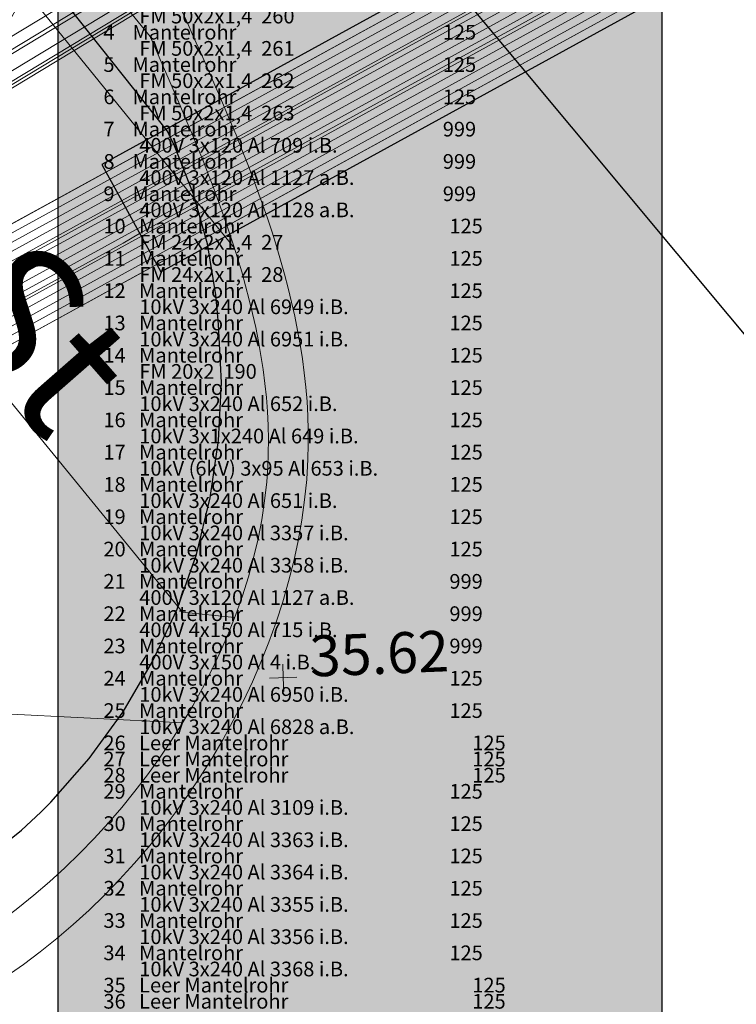
# Model space of a CAD drawing. Units: metres. Extents: x 20959 to 26913, y 18028 to 18669.
# Drawn here: x 21202 to 21207, y 18376 to 18384 of the extents above; entities that cross this region are included whole.
import ezdxf
from ezdxf.enums import TextEntityAlignment as Align

# ---------------------------------------------------------------- set-up
doc = ezdxf.new("R2010")
doc.units = ezdxf.units.M
doc.linetypes.add('1', pattern=[0])
for name, color, linetype in [('BWB_EW_Misch_Haltung', 7, 'Continuous'), ('BWB_TWL_Versorgungsltg', 7, 'Continuous'), ('GAS Leitung Text', 7, 'Continuous'), ('SNB_NIS_Kabelschutzmittel [8]', 250, 'Continuous'), ('SNB_NIS_MSP_Linie [6.3]', 250, 'Continuous'), ('SNB_NIS_NSP_Linie [6]', 250, 'Continuous'), ('SNB_NIS_QSP_41324_406303 [2]', 250, 'Continuous'), ('SNB_NIS_QSP_41324_406303 [3]', 250, 'Continuous'), ('SNB_NIS_SEK_FM_SK_Linie [6.5]', 250, 'Continuous'), ('SNB_NIS_SEK_FM_SK_Linie [6]', 250, 'Continuous')]:
    doc.layers.add(name, color=color, linetype=linetype)
for name, color, linetype, lineweight in [('Fahrbahn-Gehweg', 7, 'Continuous', 18), ('Oberflächenbefestigungen', 6, 'Continuous', 18), ('S_GELAENDE', 7, '1', 0), ('Vegetation', 3, 'Continuous', 18)]:
    doc.layers.add(name, color=color, linetype=linetype, lineweight=lineweight)
doc.styles.add('0', font='arial.ttf')
doc.styles.add('DIN-6776', font='txt', dxfattribs={"height": 1})
doc.styles.add('ISOCP', font='isocp')
doc.styles.get("Standard").update_dxf_attribs({"font": 'arial.ttf'})

# ---------------------------------------------------------------- blocks, each defined once
blk = doc.blocks.new('21')
at = {"color": 0}
for p, q in [((0, 0), (0, 0.5)), ((-0.5, 0), (0.5, 0)), ((0, 0), (0, -0.5))]:
    blk.add_line(p, q, dxfattribs=at)
blk = doc.blocks.new('BTEW_HALT_M_11695024645217', base_point=(387928.268, 5817025.056))
at = {"color": 220, "linetype": 'Continuous', "flags": 128}
blk.add_lwpolyline([(387928.268, 5817025.056), (387928.28, 5817025.715), (387928.27, 5817025.715), (387887.392, 5817076.659), (387887.392, 5817076.679), (387887.223, 5817077.762)], dxfattribs=at)
at = {"color": 0, "style": 'ISOCP', "flags": 1}
for tag, p in [('OID', (0, 0)), ('Obj_Kennz', (0, -1.5)), ('BWB_Strassen_ID', (0, -3)), ('Strasse', (0, -4.5)), ('Kanalart', (0, -6)), ('Kanalart_lang', (0, -7.5)), ('Entwaesserungskennzeichen', (0, -9)), ('Haltungsnummer', (0, -10.5)), ('Sohlhoehe_Haltung_von', (0, -12)), ('Qualitaet_Sohlhoehe_von', (0, -13.5)), ('Sohlhoehe_Haltung_bis', (0, -15)), ('Qualitaet_Sohlhoehe_bis', (0, -16.5)), ('Pumpwerk', (0, -18)), ('Name_Entwaesserungsanlage', (0, -19.5)), ('Datum_Baubeginn', (0, -21)), ('Datum_Bauende', (0, -22.5)), ('Baujahresqualitaet', (0, -24)), ('Material', (0, -25.5)), ('Material_lang', (0, -27)), ('Profilart', (0, -28.5)), ('Profilart_lang', (0, -30)), ('Profilbreite_in_mm', (0, -31.5)), ('Profilhoehe_in_mm', (0, -33)), ('Haltungslaenge_in_m', (0, -34.5)), ('Haltungslaengen_Qualitaet', (0, -36)), ('Gefaelle_in_Promille', (0, -37.5)), ('Gegengefaelle', (0, -39)), ('Innenschutz', (0, -40.5)), ('Kabel_im_Kanal', (0, -42)), ('Gruendungsart', (0, -43.5)), ('Vermessungsnummer', (0, -45)), ('Qualitaet_Lage', (0, -46.5)), ('Betriebszustand', (0, -48)), ('Stilllegungsdatum', (0, -49.5)), ('Bestandsplan', (0, -51)), ('Eigentuemer', (0, -52.5)), ('Betreiber', (0, -54)), ('Konzessionsabgabefrei', (0, -55.5)), ('HaltungsNr_numeric', (0, -57)), ('Grundleitung', (0, -58.5)), ('Doklinks', (0, -60)), ('OID_Anfangsschacht', (0, -61.5)), ('OID_Endschacht', (0, -63))]:
    blk.add_attdef(tag, p, '', height=1, dxfattribs=at)
blk = doc.blocks.new('BTTW_LTG___VL169502468594', base_point=(387884.667, 5817066.952))
at = {"color": 141, "linetype": 'Continuous', "flags": 128}
blk.add_lwpolyline([(387884.667, 5817066.952), (387884.751, 5817066.979), (387885.155, 5817067.14), (387885.542, 5817067.339), (387885.908, 5817067.573), (387886.252, 5817067.839), (387886.397, 5817067.969), (387886.471, 5817068.04), (387886.759, 5817068.354), (387887.016, 5817068.693), (387887.239, 5817069.057), (387887.426, 5817069.439), (387887.575, 5817069.838), (387887.685, 5817070.25), (387887.754, 5817070.671), (387887.783, 5817071.095), (387887.77, 5817071.521), (387887.765, 5817071.582), (387887.755, 5817071.739), (387887.7, 5817072.116), (387887.605, 5817072.483), (387887.471, 5817072.839), (387887.421, 5817072.949), (387886.709, 5817073.882)], dxfattribs=at)
at = {"color": 0, "style": 'ISOCP', "width": 0.7, "flags": 1}
for tag, p in [('OID', (0, 0)), ('UT_Obj_ID', (0, -1.5)), ('BWB_Strassen_ID', (0, -3)), ('Strasse', (0, -4.5)), ('Leitungsart', (0, -6)), ('Verlegejahr', (0, -7.5)), ('Verlegejahr_unbekannt', (0, -9)), ('Verlegemonat', (0, -10.5)), ('Verlegemonat_unbekannt', (0, -12)), ('Dimension', (0, -13.5)), ('Material_kurz', (0, -15)), ('Material_lang', (0, -16.5)), ('kein_BWB_Material', (0, -18)), ('Wandstaerke_in_mm', (0, -19.5)), ('Eigentuemer', (0, -21)), ('Leitungslaenge_in_m', (0, -22.5)), ('Betriebszustand', (0, -24)), ('Jahr_der_Totlegung', (0, -25.5)), ('Jahr_der_Totlegung_unbekannt', (0, -27)), ('Verfuellung', (0, -28.5)), ('Qualitaet_der_Lage', (0, -30)), ('Sanierungskennzeichen', (0, -31.5)), ('Sanierungsjahr', (0, -33)), ('Sanierungsjahr_unbekannt', (0, -34.5)), ('Sanierungsmonat', (0, -36)), ('Sanierungsmonat_unbekannt', (0, -37.5)), ('Sanierungsart_kurz', (0, -39)), ('Sanierungsart', (0, -40.5)), ('Sanierungsverfahren', (0, -42)), ('sanierter_Innendurchmesser', (0, -43.5)), ('sanierter_Innendurchm_unbekannt', (0, -45)), ('sanierte_Wandstaerke_in_mm', (0, -46.5)), ('sanierte_Wandstaerke_unbekannt', (0, -48)), ('hydraulischer_Innendurchmesser', (0, -49.5)), ('gemessene_Wandstaerke', (0, -51)), ('Druckzone', (0, -52.5)), ('Innenschutz_kurz', (0, -54)), ('Innenschutz_lang', (0, -55.5)), ('Aussenschutz_kurz', (0, -57)), ('Aussenschutz_lang', (0, -58.5))]:
    blk.add_attdef(tag, p, '', height=1, dxfattribs=at)

msp = doc.modelspace()

# ---------------------------------------------------------------- hatches: boundary and pattern name
at = {"layer": 'SNB_NIS_Kabelschutzmittel [8]'}
msp.add_hatch(color=254, dxfattribs=at).paths.add_polyline_path([(21202.6172, 18381.7422), (21214.4219, 18388.2188), (21213.9883, 18389.0078), (21202.1836, 18382.5312)], flags=16)
at = {"layer": 'SNB_NIS_QSP_41324_406303 [3]'}
msp.add_hatch(color=255, dxfattribs=at).paths.add_polyline_path([(21201.8634, 18374.2369), (21201.8634, 18384.4769), (21206.2942, 18384.4769), (21206.2942, 18374.2369)], flags=16)

# ---------------------------------------------------------------- linework, layer by layer
at = {"layer": 'Fahrbahn-Gehweg', "color": 7}
msp.add_line((21196.1564, 18391.3717, -35.8261), (21202.5372, 18383.4696, -35.8439), dxfattribs=at)
for points in [[(21202.7707, 18383.6581, -35.8439), (21203.6965, 18380.3682, -35.8488), (21201.086, 18376.3377, -35.7859), (21198.5188, 18375.6898, -35.7608)], [(21202.5372, 18383.4696, -35.8439), (21203.3938, 18380.2018, -35.8488), (21200.6891, 18376.527, -35.7231), (21198.5302, 18375.9895, -35.7608)]]:
    msp.add_spline(points, degree=3, dxfattribs=at)
at = {"layer": 'Oberflächenbefestigungen', "color": 7}
for p, q in [((21195.7172, 18391.0874, -35.6761), (21203.1572, 18381.9167, -35.8591)), ((21193.9919, 18389.9707, -35.6712), (21202.7767, 18379.2452, -35.7538)), ((21202.7767, 18379.2452, -35.7538), (21203.1595, 18379.2057, -35.7539)), ((21189.9268, 18379.0789, -35.7285), (21202.7776, 18378.4323, -35.7226))]:
    msp.add_line(p, q, dxfattribs=at)
at = {"layer": 'SNB_NIS_Kabelschutzmittel [8]', "color": 8}
msp.add_lwpolyline([(21213.9883, 18389.0078), (21202.1836, 18382.5312), (21202.6172, 18381.7422), (21214.4219, 18388.2188), (21213.9883, 18389.0078)], dxfattribs=at)
at = {"layer": 'SNB_NIS_MSP_Linie [6.3]', "color": 10, "lineweight": 20}
for points in [[(21129.85, 18380.7613), (21142.5781, 18380.1758), (21143.5742, 18380.0664), (21146.0703, 18379.957), (21152.9688, 18379.6523), (21154.3008, 18379.5156), (21160.9531, 18379.2227), (21166.3711, 18379.5234), (21171.5664, 18379.293), (21172.5664, 18379.2695), (21193.2695, 18378.3555), (21200, 18382.4258), (21201, 18383.0273), (21213.8164, 18390.7773), (21214.8906, 18391.4219), (21216.3867, 18389.9688), (21220.0898, 18391.043), (21235.8828, 18395.6328), (21236.8594, 18395.8555), (21238.875, 18396.4414), (21240.1641, 18397.5312), (21240.9492, 18397.7148), (21253.1133, 18396.8945)], [(21171.5664, 18379.2461), (21172.5625, 18379.2148), (21193.3789, 18378.3008), (21200, 18382.3008), (21201, 18382.9023), (21213.8359, 18390.6641), (21214.9219, 18391.3164), (21216.418, 18389.8633), (21220.1133, 18390.9336), (21235.9141, 18395.5234), (21236.8906, 18395.75), (21238.9258, 18396.3438), (21240.2148, 18397.4297), (21240.9453, 18397.5508), (21253.0977, 18396.7461), (21254.7812, 18396.6367), (21258.2344, 18394.9023), (21258.3125, 18394.5156), (21258.5117, 18393.4688), (21259.1914, 18392.6641)], [(21236.8242, 18395.9648), (21235.8555, 18395.7383), (21235.8516, 18395.7383), (21220.0664, 18391.1523), (21216.3516, 18390.0742), (21214.8555, 18391.5273), (21213.8008, 18390.8906), (21201, 18383.1562), (21200, 18382.5508), (21193.1602, 18378.4141), (21193.0469, 18378.4219), (21172.7695, 18379.3125)], [(21236.9219, 18395.6445), (21235.9453, 18395.418), (21220.1367, 18390.8281), (21216.4531, 18389.7539), (21214.9531, 18391.2109), (21213.8555, 18390.5469), (21199.8008, 18382.0508), (21197.2344, 18380.5039), (21198.0586, 18376.082), (21199.5078, 18364.2148), (21205.0039, 18363.9336), (21207.1562, 18361.2656), (21232.6328, 18329.6484), (21232.2539, 18323.3711), (21232.207, 18322.5703), (21232.1641, 18321.5703), (21232.0195, 18318.3398), (21232.4531, 18317.3242), (21231.9727, 18309.5273), (21231.1172, 18295.5938)], [(21158.4961, 18380.2617), (21160.9922, 18380.1523), (21166.3633, 18379.3867), (21167.3633, 18379.2656), (21194.2227, 18378.0898), (21200, 18381.2578), (21201, 18381.8086), (21213.9609, 18388.9219), (21214.0195, 18388.9531), (21215.4219, 18388.4688), (21224.4219, 18391.1172), (21234.6875, 18394.1328), (21257.9141, 18394.3672), (21257.918, 18394.3672), (21258.0391, 18394.3711), (21259.5156, 18394.3867), (21279.3828, 18370.7734), (21279.4766, 18370.6641), (21320.4023, 18368.7539), (21327.35, 18368.4047)], [(21158.793, 18380.1992), (21160.9922, 18380.1016), (21166.3633, 18379.3281), (21167.3555, 18379.1289), (21194.2227, 18377.9531), (21200, 18381.125), (21201, 18381.6719), (21214.0742, 18388.8477), (21215.4531, 18388.3906), (21215.4688, 18388.3867), (21224.4492, 18391.0234), (21234.6992, 18394.0391), (21259.4102, 18394.2891), (21276.3008, 18374.2109), (21276.9336, 18373.4258), (21279.332, 18370.5742), (21320.3945, 18368.6562), (21327.35, 18368.3083)], [(21169.457, 18379.1055), (21194.2227, 18378.0195), (21200, 18381.1914), (21201, 18381.7422), (21213.9883, 18388.8672), (21214.0469, 18388.8984), (21215.4375, 18388.4297), (21215.4453, 18388.4258), (21224.4336, 18391.0703), (21234.6914, 18394.0859), (21259.4648, 18394.3359), (21260.1719, 18393.4961), (21276.3555, 18374.2578), (21276.9922, 18373.4805), (21279.4023, 18370.6172), (21320.3984, 18368.707), (21327.35, 18368.3576)], [(21171.6484, 18378.8711), (21194.2227, 18377.8828), (21200, 18381.0547), (21201, 18381.6055), (21214.1055, 18388.7969), (21215.4688, 18388.3477), (21215.4922, 18388.3438), (21224.4609, 18390.9805), (21234.707, 18393.9922), (21259.3594, 18394.2422), (21276.2461, 18374.168), (21276.8711, 18373.3711), (21279.2617, 18370.5312), (21320.3945, 18368.6094), (21327.35, 18368.2598)], [(21176.043, 18378.6133), (21194.2188, 18377.8164), (21200, 18380.9883), (21201, 18381.5352), (21214.0742, 18388.7109), (21214.1328, 18388.7422), (21215.4805, 18388.3047), (21215.5156, 18388.3008), (21224.4727, 18390.9336), (21234.7148, 18393.9414), (21259.3047, 18394.1914), (21276.1914, 18374.1211), (21276.8086, 18373.3125), (21279.1875, 18370.4844), (21320.3906, 18368.5625), (21327.35, 18368.2127)], [(21188.1992, 18378.0117), (21194.2188, 18377.7461), (21200, 18380.918), (21201, 18381.4688), (21214.1055, 18388.6602), (21214.1602, 18388.6914), (21215.4961, 18388.2656), (21215.5391, 18388.2578), (21224.4883, 18390.8867), (21234.7227, 18393.8945), (21259.2539, 18394.1445), (21276.1367, 18374.0742), (21276.7461, 18373.2578), (21279.1172, 18370.4414), (21320.3906, 18368.5156), (21327.35, 18368.1658)], [(21327.35, 18368.1188), (21320.3867, 18368.4688), (21279.0469, 18370.3945), (21276.6836, 18373.2031), (21276.082, 18374.0273), (21259.1992, 18394.0938), (21234.7266, 18393.8477), (21224.5, 18390.8398), (21215.5625, 18388.2148), (21215.5156, 18388.2305), (21214.1914, 18388.6367), (21214.1328, 18388.6094), (21214.1328, 18388.6055), (21201, 18381.3984), (21200, 18380.8516), (21194.2188, 18377.6797), (21168.6328, 18378.8008), (21167.3438, 18378.8555), (21166.3516, 18379.0352), (21160.9883, 18380.0547), (21156.2852, 18380.2578)], [(21156.5938, 18380.1953), (21160.9883, 18380.0039), (21166.3516, 18379.1016), (21167.3398, 18378.7891), (21194.2188, 18377.6094), (21200, 18380.7852), (21201, 18381.332), (21214.1602, 18388.5547), (21214.1602, 18388.5586), (21214.2031, 18388.582), (21215.5273, 18388.1875), (21215.5859, 18388.1719), (21224.5156, 18390.7969), (21234.7344, 18393.8008), (21259.1484, 18394.0469), (21276.0273, 18373.9805), (21276.625, 18373.1445), (21278.9375, 18370.3945), (21278.9727, 18370.3516), (21320.3867, 18368.4219), (21327.35, 18368.0719)], [(21176.0273, 18378.3398), (21194.2188, 18377.543), (21200, 18380.7148), (21201, 18381.2656), (21214.2461, 18388.5352), (21215.5391, 18388.1445), (21215.6094, 18388.1289), (21224.5273, 18390.75), (21234.7422, 18393.7539), (21259.0938, 18394), (21275.9727, 18373.9375), (21276.5625, 18373.0898), (21278.875, 18370.3438), (21278.9023, 18370.3086), (21320.3828, 18368.3711), (21327.35, 18368.0209)], [(21159.7852, 18380.0078), (21160.9844, 18379.957), (21166.3477, 18378.9844), (21167.3359, 18378.6523), (21194.2188, 18377.4766), (21200, 18380.6484), (21201, 18381.1953), (21214.2773, 18388.4805), (21215.5547, 18388.1055), (21215.6328, 18388.0859), (21224.543, 18390.7031), (21234.75, 18393.707), (21259.043, 18393.9492), (21275.918, 18373.8906), (21276.5, 18373.0352), (21278.8086, 18370.2891), (21278.8398, 18370.2539), (21320.3789, 18368.3242), (21327.35, 18367.9738)], [(21169.5586, 18378.4844), (21194.2188, 18377.4062), (21200, 18380.5781), (21201, 18381.1289), (21214.2461, 18388.3984), (21214.3047, 18388.4297), (21215.5703, 18388.0625), (21215.6562, 18388.043), (21224.5547, 18390.6602), (21234.7578, 18393.6562), (21258.9883, 18393.9023), (21275.8633, 18373.8438), (21276.4375, 18372.9766), (21278.7461, 18370.2344), (21278.7578, 18370.2188), (21320.3789, 18368.2773), (21327.35, 18367.927)], [(21171.8242, 18378.3203), (21194.2188, 18377.3398), (21200, 18380.5117), (21201, 18381.0586), (21214.2773, 18388.3477), (21214.332, 18388.3789), (21215.582, 18388.0234), (21215.6797, 18388), (21224.5703, 18390.6133), (21234.7656, 18393.6094), (21258.9336, 18393.8555), (21259.6328, 18393.0234), (21275.8086, 18373.7969), (21276.3789, 18372.9219), (21278.6875, 18370.1758), (21320.375, 18368.2305), (21327.35, 18367.8799)], [(21171.4219, 18378.2695), (21194.2188, 18377.2695), (21200, 18380.4453), (21201, 18380.9922), (21214.3633, 18388.3242), (21215.5977, 18387.9844), (21215.7031, 18387.957), (21224.582, 18390.5664), (21234.7695, 18393.5625), (21258.8828, 18393.8047), (21259.582, 18392.9766), (21275.7539, 18373.7539), (21276.3164, 18372.8633), (21278.6172, 18370.1289), (21320.375, 18368.1836), (21327.35, 18367.833)], [(21171.2188, 18378.207), (21194.2148, 18377.2031), (21200, 18380.375), (21201, 18380.9258), (21214.3906, 18388.2734), (21215.7266, 18387.9141), (21234.7773, 18393.5156), (21258.043, 18393.75), (21258.8281, 18393.7578), (21259.5273, 18392.9297), (21275.6992, 18373.707), (21276.2539, 18372.8086), (21278.5469, 18370.0859), (21320.3711, 18368.1328), (21327.35, 18367.782)]]:
    msp.add_lwpolyline(points, dxfattribs=at)
at = {"layer": 'SNB_NIS_NSP_Linie [6]', "color": 211, "lineweight": 20}
for points in [[(21199.3555, 18364.2969), (21197.9219, 18376.0664), (21197.7109, 18377.7812), (21197.0273, 18380.6562), (21199.6758, 18382.2578), (21213.8125, 18390.8047), (21214.8828, 18391.4492), (21216.3789, 18389.9961), (21220.082, 18391.0703), (21235.875, 18395.6562), (21236.5625, 18395.8008), (21238.8594, 18396.4688), (21240.1523, 18397.5586), (21240.957, 18397.7344), (21253.1172, 18396.9297), (21253.6133, 18396.8633)], [(21199.6328, 18364.332), (21198.1992, 18376.0977), (21197.9961, 18377.7656), (21197.3945, 18380.5977), (21199.7891, 18382.0703), (21213.8516, 18390.5703), (21214.9492, 18391.2305), (21216.4453, 18389.7734), (21220.1328, 18390.8438), (21235.9375, 18395.4375), (21236.9141, 18395.6641), (21238.9727, 18396.2617), (21240.2578, 18397.3477), (21240.9297, 18397.4219), (21240.9375, 18397.4219), (21253.0859, 18396.6211), (21253.082, 18396.6211), (21253.582, 18396.5742)]]:
    msp.add_lwpolyline(points, dxfattribs=at)
at = {"layer": 'SNB_NIS_QSP_41324_406303 [3]'}
msp.add_lwpolyline([(21201.8634, 18384.4769), (21206.2942, 18384.4769), (21206.2942, 18374.2369), (21201.8634, 18374.2369), (21201.8634, 18384.4769)], dxfattribs=at)
at = {"layer": 'SNB_NIS_SEK_FM_SK_Linie [6.5]', "color": 32, "lineweight": 20}
for points in [[(21246.5898, 18450.9648), (21241.3281, 18408.2031), (21240.3164, 18400), (21240.0273, 18397.6602), (21240.0273, 18397.6562), (21238.6836, 18396.5234), (21236.8242, 18395.9844), (21235.8477, 18395.7578), (21235.3281, 18395.6094), (21220.0625, 18391.1719), (21216.3477, 18390.0938), (21215.1445, 18388.9805), (21214.2656, 18388.5), (21202.4609, 18382.0234), (21202.3398, 18381.9531), (21194.8047, 18377.8203), (21193.6992, 18377.8672), (21192.3125, 18377.9297), (21167.3516, 18379.0195)], [(21241.2656, 18412.1406), (21239.7734, 18400), (21239.5234, 18397.957), (21239.5, 18397.9375), (21238.5117, 18397.1055), (21236.6523, 18396.5664), (21235.6758, 18396.3398), (21235.1602, 18396.1914), (21219.9336, 18391.7656), (21216.168, 18390.6719), (21214.8945, 18389.4336), (21214.0195, 18388.9531), (21202.2148, 18382.4727), (21195.1914, 18378.6211), (21192.5234, 18378.7383), (21167.3867, 18379.8359)], [(21241.7227, 18410.4297), (21241.0742, 18405.168), (21240.4375, 18400), (21240.1328, 18397.5234), (21238.7383, 18396.3438), (21236.875, 18395.8047), (21235.8984, 18395.5781), (21220.1016, 18390.9883), (21216.4023, 18389.9141), (21215.2656, 18388.7539), (21214.3906, 18388.2734), (21202.5859, 18381.7969), (21194.9414, 18377.5977), (21192.3086, 18377.7148), (21167.3398, 18378.8086), (21166.3477, 18378.9414), (21160.9453, 18379.0195), (21159.9453, 18379.0352), (21154.0625, 18379.3047), (21152.9609, 18379.543), (21143.8125, 18379.9648), (21142.8242, 18380.3281), (21132.4258, 18380.8086), (21132.6953, 18386.9961)], [(21253.1484, 18397.2812), (21240.9805, 18398.0859), (21240.0781, 18397.3281), (21238.7734, 18396.2227), (21236.9102, 18395.6836), (21235.9375, 18395.457), (21235.418, 18395.3086), (21220.1289, 18390.8672), (21216.4414, 18389.793), (21214.9414, 18391.25), (21213.8477, 18390.5898), (21199.9961, 18382.2188), (21192.2109, 18377.5156), (21167.332, 18378.6016), (21166.3398, 18378.7852), (21160.9648, 18379.4844), (21159.9648, 18379.4922), (21153.9609, 18379.7695), (21152.9766, 18379.9023), (21143.8281, 18380.3242), (21142.8438, 18380.6406), (21141.8984, 18380.8984), (21142.5234, 18395.1797)]]:
    msp.add_lwpolyline(points, dxfattribs=at)
at = {"layer": 'SNB_NIS_SEK_FM_SK_Linie [6]', "color": 211, "lineweight": 20}
msp.add_lwpolyline([(21246.3438, 18452.4062), (21240.7617, 18407.0625), (21239.8945, 18400), (21239.6367, 18397.9023), (21239.6172, 18397.8867), (21238.5508, 18396.9844), (21236.6875, 18396.4453), (21235.7109, 18396.2188), (21235.4258, 18396.1367), (21219.9609, 18391.6445), (21216.207, 18390.5508), (21215.0195, 18389.207), (21214.1406, 18388.7266), (21202.3398, 18382.2461), (21195.375, 18378.4258), (21192.457, 18378.5547), (21167.3789, 18379.6523)], dxfattribs=at)
at = {"layer": 'Vegetation', "color": 7}
msp.add_circle((21190.1579, 18389.9311, 2.6374), 13, dxfattribs=at)

# ---------------------------------------------------------------- block references
at = {"layer": 'BWB_EW_Misch_Haltung', "rotation": 1.092622998467912}
msp.add_blockref('BTEW_HALT_M_11695024645217', (21244.4172, 18335.6702), dxfattribs=at)
at = {"layer": 'BWB_TWL_Versorgungsltg', "rotation": 1.092622998467912}
msp.add_blockref('BTTW_LTG___VL169502468594', (21200.0252, 18376.7272), dxfattribs=at)
at = {"layer": 'S_GELAENDE', "color": 1, "lineweight": 70, "true_color": 0xff0000}
ref = msp.add_blockref('21', (21203.5154, 18378.7625, 0.2293), dxfattribs=dict(at, xscale=0.2000000000000001, yscale=0.2000000000000001, zscale=0.2000000000000001, rotation=2.246126344457634))
ref.add_attrib('Höhe', '35.62', (21203.7152, 18378.7704, 0.2293), dxfattribs={"color": 1, "lineweight": 70, "true_color": 0xff0000, "height": 0.3, "rotation": 2.24613, "style": '0'})

# ---------------------------------------------------------------- texts
at = {"layer": 'GAS Leitung Text', "color": 164, "true_color": 0x001cb2, "style": 'DIN-6776'}
msp.add_text('  150St', height=0.9625, rotation=311.21153, dxfattribs=at).set_placement((21200.8117, 18382.3212), align=Align.MIDDLE_CENTER)
at = {"layer": 'SNB_NIS_QSP_41324_406303 [2]'}
for s, p in [('            FM 50x2x1,4  260                                     ', (21202.0634, 18383.5655)), ('    4    Mantelrohr                                              125', (21202.0634, 18383.447)), ('            FM 50x2x1,4  261                                     ', (21202.0634, 18383.3284)), ('    5    Mantelrohr                                              125', (21202.0634, 18383.2099)), ('            FM 50x2x1,4  262                                     ', (21202.0634, 18383.0913)), ('    6    Mantelrohr                                              125', (21202.0634, 18382.9728)), ('            FM 50x2x1,4  263                                     ', (21202.0634, 18382.8542)), ('    7    Mantelrohr                                              999', (21202.0634, 18382.7357)), ('            400V 3x120 Al 709 i.B.                               ', (21202.0634, 18382.6171)), ('    8    Mantelrohr                                              999', (21202.0634, 18382.4985)), ('            400V 3x120 Al 1127 a.B.                              ', (21202.0634, 18382.38)), ('    9    Mantelrohr                                              999', (21202.0634, 18382.2614)), ('            400V 3x120 Al 1128 a.B.                              ', (21202.0634, 18382.1429)), ('    10   Mantelrohr                                              125', (21202.0634, 18382.0243)), ('            FM 24x2x1,4  27                                      ', (21202.0634, 18381.9058)), ('    11   Mantelrohr                                              125', (21202.0634, 18381.7872)), ('            FM 24x2x1,4  28                                      ', (21202.0634, 18381.6687)), ('    12   Mantelrohr                                              125', (21202.0634, 18381.5501)), ('            10kV 3x240 Al 6949 i.B.                              ', (21202.0634, 18381.4316)), ('    13   Mantelrohr                                              125', (21202.0634, 18381.313)), ('            10kV 3x240 Al 6951 i.B.                              ', (21202.0634, 18381.1944)), ('    14   Mantelrohr                                              125', (21202.0634, 18381.0759)), ('            FM 20x2  190                                         ', (21202.0634, 18380.9573)), ('    15   Mantelrohr                                              125', (21202.0634, 18380.8388)), ('            10kV 3x240 Al 652 i.B.                               ', (21202.0634, 18380.7202)), ('    16   Mantelrohr                                              125', (21202.0634, 18380.6017)), ('            10kV 3x1x240 Al 649 i.B.                             ', (21202.0634, 18380.4831)), ('    17   Mantelrohr                                              125', (21202.0634, 18380.3646)), ('            10kV (6kV) 3x95 Al 653 i.B.                          ', (21202.0634, 18380.246)), ('    18   Mantelrohr                                              125', (21202.0634, 18380.1275)), ('            10kV 3x240 Al 651 i.B.                               ', (21202.0634, 18380.0089)), ('    19   Mantelrohr                                              125', (21202.0634, 18379.8904)), ('            10kV 3x240 Al 3357 i.B.                              ', (21202.0634, 18379.7718)), ('    20   Mantelrohr                                              125', (21202.0634, 18379.6532)), ('            10kV 3x240 Al 3358 i.B.                              ', (21202.0634, 18379.5347)), ('    21   Mantelrohr                                              999', (21202.0634, 18379.4161)), ('            400V 3x120 Al 1127 a.B.                              ', (21202.0634, 18379.2976)), ('    22   Mantelrohr                                              999', (21202.0634, 18379.179)), ('            400V 4x150 Al 715 i.B.                               ', (21202.0634, 18379.0605)), ('    23   Mantelrohr                                              999', (21202.0634, 18378.9419)), ('            400V 3x150 Al 4 i.B.                                 ', (21202.0634, 18378.8234)), ('    24   Mantelrohr                                              125', (21202.0634, 18378.7048)), ('            10kV 3x240 Al 6950 i.B.                              ', (21202.0634, 18378.5863)), ('    25   Mantelrohr                                              125', (21202.0634, 18378.4677)), ('            10kV 3x240 Al 6828 a.B.                              ', (21202.0634, 18378.3491)), ('    26   Leer Mantelrohr                                         125', (21202.0634, 18378.2306)), ('    27   Leer Mantelrohr                                         125', (21202.0634, 18378.112)), ('    28   Leer Mantelrohr                                         125', (21202.0634, 18377.9935)), ('    29   Mantelrohr                                              125', (21202.0634, 18377.8749)), ('            10kV 3x240 Al 3109 i.B.                              ', (21202.0634, 18377.7564)), ('    30   Mantelrohr                                              125', (21202.0634, 18377.6378)), ('            10kV 3x240 Al 3363 i.B.                              ', (21202.0634, 18377.5193)), ('    31   Mantelrohr                                              125', (21202.0634, 18377.4007)), ('            10kV 3x240 Al 3364 i.B.                              ', (21202.0634, 18377.2822)), ('    32   Mantelrohr                                              125', (21202.0634, 18377.1636)), ('            10kV 3x240 Al 3355 i.B.                              ', (21202.0634, 18377.0451)), ('    33   Mantelrohr                                              125', (21202.0634, 18376.9265)), ('            10kV 3x240 Al 3356 i.B.                              ', (21202.0634, 18376.8079)), ('    34   Mantelrohr                                              125', (21202.0634, 18376.6894)), ('            10kV 3x240 Al 3368 i.B.                              ', (21202.0634, 18376.5708)), ('    35   Leer Mantelrohr                                         125', (21202.0634, 18376.4523)), ('    36   Leer Mantelrohr                                         125', (21202.0634, 18376.3337))]:
    msp.add_text(s, height=0.107777, dxfattribs=at).set_placement(p)

doc.saveas('drawing.dxf')
